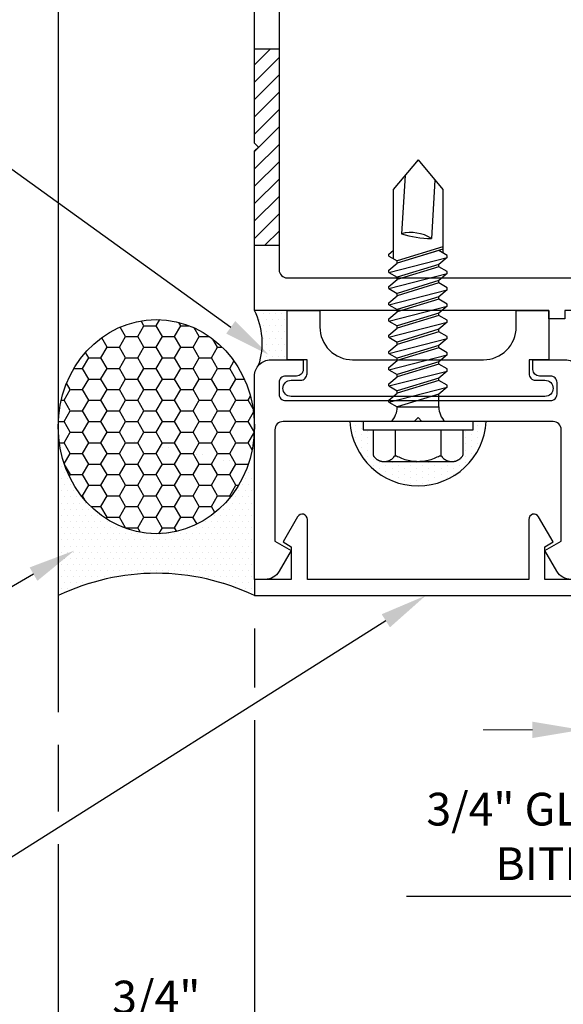
# Model space of a CAD drawing. Units: inches. Extents: x -7.2 to 7.5, y 0 to 11.2.
# Drawn here: x -2.1 to -0.1, y 2 to 5.7 of the extents above; entities that cross this region are included whole.
import ezdxf
from ezdxf import colors
from ezdxf.entities.mleader import LeaderData, LeaderLine
from ezdxf.math import Vec2, Vec3

# ---------------------------------------------------------------- set-up
doc = ezdxf.new("R2010")
doc.units = ezdxf.units.IN
doc.header["$MEASUREMENT"] = 0
for name, color, linetype in [('Dimension', 3, 'Continuous'), ('Extrusion', 1, 'Continuous'), ('Fastener', 7, 'Continuous'), ('Machining', 30, 'Continuous'), ('Misc', 7, 'Continuous'), ('Sealant', 3, 'Continuous'), ('Text', 6, 'Continuous'), ('Thermal', 2, 'Continuous')]:
    doc.layers.add(name, color=color, linetype=linetype)
doc.styles.get("Standard").update_dxf_attribs({"font": 'arial.ttf'})
doc.dimstyles.new('FULL', dxfattribs={"dimtxt": 0.125, "dimasz": 0.125, "dimexe": 0.125, "dimexo": 0.125, "dimgap": 0.0625, "dimtad": 1, "dimdec": 4, "dimzin": 3, "dimdsep": 46, "dimlunit": 4, "dimtxsty": 'Standard', "dimcen": 0.125, "dimclrd": 256, "dimclre": 256, "dimclrt": 256, "dimadec": 0, "dimazin": 0, "dimtfac": 1, "dimtdec": 4, "dimtofl": 0, "dimtmove": 0, "dimatfit": 3, "dimfxl": 1, "dimfrac": 2, "dimtolj": 1, "dimtzin": 3, "dimarcsym": 0})
doc.dimstyles.new('FULL$0', dxfattribs={"dimtxt": 0.125, "dimasz": 0.188, "dimexe": 0.08, "dimexo": 0.125, "dimgap": 0.03125, "dimtad": 0, "dimdec": 5, "dimzin": 3, "dimdsep": 46, "dimlunit": 4, "dimtxsty": 'Standard', "dimcen": 0.125, "dimclrd": 256, "dimclre": 256, "dimclrt": 3, "dimazin": 2, "dimtm": 1e-09, "dimtfac": 1, "dimtdec": 5, "dimtofl": 0, "dimtmove": 0, "dimatfit": 3, "dimfxl": 0.125, "dimfrac": 2, "dimtzin": 3, "dimlwd": 13, "dimlwe": -1, "dimarcsym": 0})

# ---------------------------------------------------------------- blocks, each defined once
blk = doc.blocks.new('*D18')
at = {"layer": 'defpoints', "color": 0, "transparency": 16777216}
for p in [(-1.25, 3.52), (-2, 3.0749), (-2, 1.6517)]:
    blk.add_point(p, dxfattribs=at)
at = {"layer": 'Dimension', "lineweight": -2, "transparency": 16777216}
for p, q in [((-1.25, 3.395), (-1.25, 3.1693)), ((-1.25, 3.0443), (-1.25, 1.5267)), ((-2, 2.9499), (-2, 2.6955)), ((-2, 2.5705), (-2, 1.5267)), ((-1.375, 1.6517), (-1.875, 1.6517))]:
    blk.add_line(p, q, dxfattribs=at)
at = {"layer": 'Dimension', "transparency": 16777216}
for points in [[(-1.875, 1.6726), (-1.875, 1.6309), (-2, 1.6517)], [(-1.375, 1.6726), (-1.375, 1.6309), (-1.25, 1.6517)]]:
    blk.add_solid(points, dxfattribs=at)
at = {"layer": 'Dimension', "transparency": 16777216, "insert": (-1.625, 1.882), "char_height": 0.125, "width": 0.137147, "attachment_point": 5}
blk.add_mtext('\\A1;3/4" MIN.', dxfattribs=at)
blk = doc.blocks.new('*D14')
at = {"layer": 'defpoints', "color": 0, "transparency": 16777216}
for p in [(-1.25, 3.52), (1.25, 2.75), (1.25, 1.6517)]:
    blk.add_point(p, dxfattribs=at)
at = {"layer": 'Dimension', "lineweight": -2, "transparency": 16777216}
for p, q in [((-1.25, 3.395), (-1.25, 3.1693)), ((-1.25, 3.0443), (-1.25, 1.5267)), ((1.25, 2.625), (1.25, 1.5267)), ((-1.125, 1.6517), (1.125, 1.6517))]:
    blk.add_line(p, q, dxfattribs=at)
at = {"layer": 'Dimension', "transparency": 16777216}
for points in [[(-1.125, 1.6726), (-1.125, 1.6309), (-1.25, 1.6517)], [(1.125, 1.6726), (1.125, 1.6309), (1.25, 1.6517)]]:
    blk.add_solid(points, dxfattribs=at)
at = {"layer": 'Dimension', "transparency": 16777216, "insert": (0, 1.7789), "char_height": 0.125, "attachment_point": 5}
blk.add_mtext('\\A1;2 1/2"', dxfattribs=at)
blk = doc.blocks.new('*D15')
at = {"layer": 'defpoints', "color": 0, "transparency": 16777216}
for p in [(0.5, 3.5184), (1.25, 3.519), (0.5, 2.3698)]:
    blk.add_point(p, dxfattribs=at)
at = {"layer": 'Dimension', "lineweight": -2, "transparency": 16777216}
for p, q in [((0.5, 3.3934), (0.5, 2.2448)), ((1.25, 3.394), (1.25, 2.2448)), ((0.5, 2.3698), (-0.6692, 2.3698)), ((1.125, 2.3698), (0.625, 2.3698))]:
    blk.add_line(p, q, dxfattribs=at)
at = {"layer": 'Dimension', "transparency": 16777216}
for points in [[(0.625, 2.3906), (0.625, 2.3489), (0.5, 2.3698)], [(1.125, 2.3906), (1.125, 2.3489), (1.25, 2.3698)]]:
    blk.add_solid(points, dxfattribs=at)
at = {"layer": 'Dimension', "transparency": 16777216, "insert": (-0.1471, 2.6), "char_height": 0.125, "width": 1.111585, "attachment_point": 5}
blk.add_mtext('\\A1;3/4" GLASS BITE', dxfattribs=at)
blk = doc.blocks.new('ru758')
at = {"color": 1, "linetype": 'ByBlock'}
blk.add_lwpolyline([(-0.0637, 1.116), (-0.0637, 1.085), (-0.125, 1.085), (-0.125, 1.116), (-1.25, 1.116), (-1.25, 1.726), (-1.235, 1.741), (-1.25, 1.756), (-1.25, 3.226), (-1.235, 3.241), (-1.25, 3.256), (-1.25, 6.476), (-1.235, 6.491), (-1.25, 6.506), (-1.25, 7.257), (-0.125, 7.257), (-0.125, 7.127, 0.414214), (-0.115, 7.117), (0.115, 7.117, 0.414214), (0.125, 7.127), (0.125, 7.257), (1.25, 7.257), (1.25, 1.116), (-0.0637, 1.116)], format="xyb", dxfattribs=at)
blk.add_lwpolyline([(-1.125, 1.241), (1.125, 1.241, 0.414214), (1.156, 1.272), (1.156, 1.726), (1.171, 1.741), (1.156, 1.756), (1.156, 2.6451, 0.414214), (1.125, 2.6761), (-1.125, 2.6761, 0.414214), (-1.156, 2.6451), (-1.156, 1.272, 0.414214)], format="xyb", close=True, dxfattribs=at)
blk = doc.blocks.new('ru657')
at = {"ltscale": 0.75}
blk.add_lwpolyline([(0.5038, 0.109), (0.5038, 0.61), (0.5188, 0.625), (0.5038, 0.64), (0.5038, 1.141, 0.414214), (0.4728, 1.172), (0.0466, 1.172), (0.0108, 1.11), (-0.0682, 1.1556, -0.267949), (-0.0992, 1.2093), (-0.0992, 1.25), (0.6778, 1.25, -0.414214), (0.7398, 1.188), (0.7398, 1.064), (0.7028, 1.064, -0.414214), (0.6778, 1.089), (0.6778, 1.131, 0.414214), (0.6528, 1.156), (0.6088, 1.156, 0.414214), (0.5838, 1.131), (0.5838, 0.119, 0.414214), (0.6088, 0.094), (0.6528, 0.094, 0.414214), (0.6778, 0.119), (0.6778, 0.161, -0.414214), (0.7028, 0.186), (0.7398, 0.186), (0.7398, 0.062, -0.414214), (0.6778, 0), (-0.0992, 0), (-0.0992, 0.0407, -0.267949), (-0.0682, 0.0944), (0.0108, 0.14), (0.0466, 0.078), (0.4728, 0.078, 0.414214)], format="xyb", close=True, dxfattribs=at)
blk = doc.blocks.new('gp487')
blk.add_lwpolyline([(1.052, 1, 0.414214), (0.927, 0.875), (0.927, 0.375, 0.414214), (1.052, 0.25), (1.115, 0.25), (1.115, 0.125), (0.927, 0.125), (0.927, 0.201), (0.874, 0.201, 0.414214), (0.849, 0.176), (0.849, 0.14, -1), (0.787, 0.14), (0.787, 1.11, -1), (0.849, 1.11), (0.849, 1.074, 0.414214), (0.874, 1.049), (0.927, 1.049), (0.927, 1.125), (1.115, 1.125), (1.115, 1)], format="xyb", close=True)
blk = doc.blocks.new('spw1482')
at = {"ltscale": 0.75}
blk.add_lwpolyline([(0.3229, -1.5), (0.3229, -1.36), (0.4479, -1.36), (0.4658, -1.391), (0.5622, -1.3353, 0.767327), (0.5522, -1.298), (0.3229, -1.298), (0.3229, -0.452), (0.5522, -0.452, 0.767327), (0.5622, -0.4147), (0.4658, -0.359), (0.4479, -0.39), (0.3229, -0.39), (0.3229, -0.25), (0.2609, -0.25), (0.2609, -1.5)], format="xyb", close=True, dxfattribs=at)
blk = doc.blocks.new('fs322')
at = {"linetype": 'ByBlock', "extrusion": (0, 0, -1)}
for p, q in [((-0.1528, 0.1295), (-0.1528, -0.1295)), ((-0.032, 0.087), (-0.128, 0.087)), ((-0.032, -0.087), (-0.128, -0.087))]:
    blk.add_line(p, q, dxfattribs=at)
at = {"linetype": 'ByBlock'}
for p, q in [((0.0742, 0.1114), (0.0558, 0.0796)), ((0.0742, 0.1114), (0.0558, 0.0796)), ((0.0742, 0.1114), (0.0558, 0.0796)), ((0.0742, 0.1114), (0.0558, 0.0796)), ((0.1045, -0.0796), (0.0558, 0.0796)), ((0.0558, 0.0796), (0.0558, -0.0796)), ((0.1045, -0.0796), (0.0558, 0.0796)), ((0.1045, -0.0796), (0.0558, 0.0796)), ((0.1045, -0.0796), (0.0558, 0.0796)), ((0.0742, 0.1114), (0.1312, -0.1114)), ((0.0742, 0.1114), (0.0822, 0.1114)), ((0.0742, 0.1114), (0.1312, -0.1114)), ((0.0742, 0.1114), (0.0822, 0.1114)), ((0.0742, 0.1114), (0.1312, -0.1114)), ((0.0742, 0.1114), (0.0822, 0.1114)), ((0.0742, 0.1114), (0.1312, -0.1114)), ((0.0742, 0.1114), (0.0822, 0.1114)), ((0.0822, 0.1114), (0.1089, 0.0796)), ((0.0822, 0.1114), (0.1089, 0.0796)), ((0.0822, 0.1114), (0.1089, 0.0796)), ((0.0822, 0.1114), (0.1089, 0.0796)), ((0.1575, -0.0796), (0.1089, 0.0796)), ((0.1575, -0.0796), (0.1089, 0.0796)), ((0.1575, -0.0796), (0.1089, 0.0796)), ((0.1575, -0.0796), (0.1089, 0.0796)), ((0.1575, -0.0796), (0.1089, 0.0796)), ((0.1575, -0.0796), (0.1089, 0.0796)), ((0.1575, -0.0796), (0.1089, 0.0796)), ((0.1575, -0.0796), (0.1089, 0.0796)), ((0.1089, 0.0796), (0.1178, 0.0796)), ((0.1362, 0.1114), (0.1178, 0.0796)), ((0.1362, 0.1114), (0.1178, 0.0796)), ((0.1362, 0.1114), (0.1178, 0.0796)), ((0.1362, 0.1114), (0.1178, 0.0796)), ((0.1665, -0.0796), (0.1178, 0.0796)), ((0.1665, -0.0796), (0.1178, 0.0796)), ((0.1665, -0.0796), (0.1178, 0.0796)), ((0.1665, -0.0796), (0.1178, 0.0796)), ((0.1362, 0.1114), (0.1932, -0.1114)), ((0.1362, 0.1114), (0.1442, 0.1114)), ((0.1362, 0.1114), (0.1932, -0.1114)), ((0.1362, 0.1114), (0.1442, 0.1114)), ((0.1362, 0.1114), (0.1932, -0.1114)), ((0.1362, 0.1114), (0.1442, 0.1114)), ((0.1362, 0.1114), (0.1932, -0.1114)), ((0.1362, 0.1114), (0.1442, 0.1114)), ((0.1442, 0.1114), (0.1709, 0.0796)), ((0.1442, 0.1114), (0.1709, 0.0796)), ((0.1442, 0.1114), (0.1709, 0.0796)), ((0.1442, 0.1114), (0.1709, 0.0796)), ((0.2195, -0.0796), (0.1709, 0.0796)), ((0.2195, -0.0796), (0.1709, 0.0796)), ((0.2195, -0.0796), (0.1709, 0.0796)), ((0.2195, -0.0796), (0.1709, 0.0796)), ((0.2195, -0.0796), (0.1709, 0.0796)), ((0.2195, -0.0796), (0.1709, 0.0796)), ((0.2195, -0.0796), (0.1709, 0.0796)), ((0.2195, -0.0796), (0.1709, 0.0796)), ((0.1709, 0.0796), (0.1798, 0.0796)), ((0.1982, 0.1114), (0.1798, 0.0796)), ((0.1982, 0.1114), (0.1798, 0.0796)), ((0.1982, 0.1114), (0.1798, 0.0796)), ((0.1982, 0.1114), (0.1798, 0.0796)), ((0.2285, -0.0796), (0.1798, 0.0796)), ((0.2285, -0.0796), (0.1798, 0.0796)), ((0.2285, -0.0796), (0.1798, 0.0796)), ((0.2285, -0.0796), (0.1798, 0.0796)), ((0.1982, 0.1114), (0.2552, -0.1114)), ((0.1982, 0.1114), (0.2062, 0.1114)), ((0.1982, 0.1114), (0.2552, -0.1114)), ((0.1982, 0.1114), (0.2062, 0.1114)), ((0.1982, 0.1114), (0.2552, -0.1114)), ((0.1982, 0.1114), (0.2062, 0.1114)), ((0.1982, 0.1114), (0.2552, -0.1114)), ((0.1982, 0.1114), (0.2062, 0.1114)), ((0.2062, 0.1114), (0.2329, 0.0796)), ((0.2062, 0.1114), (0.2329, 0.0796)), ((0.2062, 0.1114), (0.2329, 0.0796)), ((0.2062, 0.1114), (0.2329, 0.0796)), ((0.2815, -0.0796), (0.2329, 0.0796)), ((0.2815, -0.0796), (0.2329, 0.0796)), ((0.2815, -0.0796), (0.2329, 0.0796)), ((0.2815, -0.0796), (0.2329, 0.0796)), ((0.2815, -0.0796), (0.2329, 0.0796)), ((0.2815, -0.0796), (0.2329, 0.0796)), ((0.2815, -0.0796), (0.2329, 0.0796)), ((0.2815, -0.0796), (0.2329, 0.0796)), ((0.2329, 0.0796), (0.2418, 0.0796)), ((0.2602, 0.1114), (0.2418, 0.0796)), ((0.2602, 0.1114), (0.2418, 0.0796)), ((0.2602, 0.1114), (0.2418, 0.0796)), ((0.2602, 0.1114), (0.2418, 0.0796)), ((0.2905, -0.0796), (0.2418, 0.0796)), ((0.2905, -0.0796), (0.2418, 0.0796)), ((0.2905, -0.0796), (0.2418, 0.0796)), ((0.2905, -0.0796), (0.2418, 0.0796)), ((0.2602, 0.1114), (0.3172, -0.1114)), ((0.2602, 0.1114), (0.2682, 0.1114)), ((0.2602, 0.1114), (0.3172, -0.1114)), ((0.2602, 0.1114), (0.2682, 0.1114)), ((0.2602, 0.1114), (0.3172, -0.1114)), ((0.2602, 0.1114), (0.2682, 0.1114)), ((0.2602, 0.1114), (0.3172, -0.1114)), ((0.2602, 0.1114), (0.2682, 0.1114)), ((0.2682, 0.1114), (0.2949, 0.0796)), ((0.2682, 0.1114), (0.2949, 0.0796)), ((0.2682, 0.1114), (0.2949, 0.0796)), ((0.2682, 0.1114), (0.2949, 0.0796)), ((0.3435, -0.0796), (0.2949, 0.0796)), ((0.3435, -0.0796), (0.2949, 0.0796)), ((0.3435, -0.0796), (0.2949, 0.0796)), ((0.3435, -0.0796), (0.2949, 0.0796)), ((0.3435, -0.0796), (0.2949, 0.0796)), ((0.3435, -0.0796), (0.2949, 0.0796)), ((0.3435, -0.0796), (0.2949, 0.0796)), ((0.3435, -0.0796), (0.2949, 0.0796)), ((0.2949, 0.0796), (0.3038, 0.0796)), ((0.3222, 0.1114), (0.3038, 0.0796)), ((0.3222, 0.1114), (0.3038, 0.0796)), ((0.3222, 0.1114), (0.3038, 0.0796)), ((0.3222, 0.1114), (0.3038, 0.0796)), ((0.3525, -0.0796), (0.3038, 0.0796)), ((0.3525, -0.0796), (0.3038, 0.0796)), ((0.3525, -0.0796), (0.3038, 0.0796)), ((0.3525, -0.0796), (0.3038, 0.0796)), ((0.3222, 0.1114), (0.3792, -0.1114)), ((0.3222, 0.1114), (0.3302, 0.1114)), ((0.3222, 0.1114), (0.3792, -0.1114)), ((0.3222, 0.1114), (0.3302, 0.1114)), ((0.3222, 0.1114), (0.3792, -0.1114)), ((0.3222, 0.1114), (0.3302, 0.1114)), ((0.3222, 0.1114), (0.3792, -0.1114)), ((0.3222, 0.1114), (0.3302, 0.1114)), ((0.3302, 0.1114), (0.3569, 0.0796)), ((0.3302, 0.1114), (0.3569, 0.0796)), ((0.3302, 0.1114), (0.3569, 0.0796)), ((0.3302, 0.1114), (0.3569, 0.0796)), ((0.4055, -0.0796), (0.3569, 0.0796)), ((0.4055, -0.0796), (0.3569, 0.0796)), ((0.4055, -0.0796), (0.3569, 0.0796)), ((0.4055, -0.0796), (0.3569, 0.0796)), ((0.4055, -0.0796), (0.3569, 0.0796)), ((0.4055, -0.0796), (0.3569, 0.0796)), ((0.4055, -0.0796), (0.3569, 0.0796)), ((0.4055, -0.0796), (0.3569, 0.0796)), ((0.3569, 0.0796), (0.3658, 0.0796)), ((0.3842, 0.1114), (0.3658, 0.0796)), ((0.3842, 0.1114), (0.3658, 0.0796)), ((0.3842, 0.1114), (0.3658, 0.0796)), ((0.3842, 0.1114), (0.3658, 0.0796)), ((0.4145, -0.0796), (0.3658, 0.0796)), ((0.4145, -0.0796), (0.3658, 0.0796)), ((0.4145, -0.0796), (0.3658, 0.0796)), ((0.4145, -0.0796), (0.3658, 0.0796)), ((0.3842, 0.1114), (0.4412, -0.1114)), ((0.3842, 0.1114), (0.3922, 0.1114)), ((0.3842, 0.1114), (0.4412, -0.1114)), ((0.3842, 0.1114), (0.3922, 0.1114)), ((0.3842, 0.1114), (0.4412, -0.1114)), ((0.3842, 0.1114), (0.3922, 0.1114)), ((0.3842, 0.1114), (0.4412, -0.1114)), ((0.3842, 0.1114), (0.3922, 0.1114)), ((0.3922, 0.1114), (0.4189, 0.0796)), ((0.3922, 0.1114), (0.4189, 0.0796)), ((0.3922, 0.1114), (0.4189, 0.0796)), ((0.3922, 0.1114), (0.4189, 0.0796)), ((0.4675, -0.0796), (0.4189, 0.0796)), ((0.4675, -0.0796), (0.4189, 0.0796)), ((0.4675, -0.0796), (0.4189, 0.0796)), ((0.4675, -0.0796), (0.4189, 0.0796)), ((0.4675, -0.0796), (0.4189, 0.0796)), ((0.4675, -0.0796), (0.4189, 0.0796)), ((0.4675, -0.0796), (0.4189, 0.0796)), ((0.4675, -0.0796), (0.4189, 0.0796)), ((0.4189, 0.0796), (0.4278, 0.0796)), ((0.4462, 0.1114), (0.4278, 0.0796)), ((0.4462, 0.1114), (0.4278, 0.0796)), ((0.4462, 0.1114), (0.4278, 0.0796)), ((0.4462, 0.1114), (0.4278, 0.0796)), ((0.4765, -0.0796), (0.4278, 0.0796)), ((0.4765, -0.0796), (0.4278, 0.0796)), ((0.4765, -0.0796), (0.4278, 0.0796)), ((0.4765, -0.0796), (0.4278, 0.0796)), ((0.4462, 0.1114), (0.5032, -0.1114)), ((0.4462, 0.1114), (0.4542, 0.1114)), ((0.4462, 0.1114), (0.5032, -0.1114)), ((0.4462, 0.1114), (0.4542, 0.1114)), ((0.4462, 0.1114), (0.5032, -0.1114)), ((0.4462, 0.1114), (0.4542, 0.1114)), ((0.4462, 0.1114), (0.5032, -0.1114)), ((0.4462, 0.1114), (0.4542, 0.1114)), ((0.4542, 0.1114), (0.4809, 0.0796)), ((0.4542, 0.1114), (0.4809, 0.0796)), ((0.4542, 0.1114), (0.4809, 0.0796)), ((0.4542, 0.1114), (0.4809, 0.0796)), ((0.5295, -0.0796), (0.4809, 0.0796)), ((0.5295, -0.0796), (0.4809, 0.0796)), ((0.5295, -0.0796), (0.4809, 0.0796)), ((0.5295, -0.0796), (0.4809, 0.0796)), ((0.5295, -0.0796), (0.4809, 0.0796)), ((0.5295, -0.0796), (0.4809, 0.0796)), ((0.5295, -0.0796), (0.4809, 0.0796)), ((0.5295, -0.0796), (0.4809, 0.0796)), ((0.4809, 0.0796), (0.4898, 0.0796)), ((0.5082, 0.1114), (0.4898, 0.0796)), ((0.5082, 0.1114), (0.4898, 0.0796)), ((0.5082, 0.1114), (0.4898, 0.0796)), ((0.5082, 0.1114), (0.4898, 0.0796)), ((0.5385, -0.0796), (0.4898, 0.0796)), ((0.5385, -0.0796), (0.4898, 0.0796)), ((0.5385, -0.0796), (0.4898, 0.0796)), ((0.5385, -0.0796), (0.4898, 0.0796)), ((0.5082, 0.1114), (0.5652, -0.1114)), ((0.5082, 0.1114), (0.5162, 0.1114)), ((0.5082, 0.1114), (0.5652, -0.1114)), ((0.5082, 0.1114), (0.5162, 0.1114)), ((0.5082, 0.1114), (0.5652, -0.1114)), ((0.5082, 0.1114), (0.5162, 0.1114)), ((0.5082, 0.1114), (0.5652, -0.1114)), ((0.5082, 0.1114), (0.5162, 0.1114)), ((0.5162, 0.1114), (0.5429, 0.0796)), ((0.5162, 0.1114), (0.5429, 0.0796)), ((0.5162, 0.1114), (0.5429, 0.0796)), ((0.5162, 0.1114), (0.5429, 0.0796)), ((0.5915, -0.0796), (0.5429, 0.0796)), ((0.5915, -0.0796), (0.5429, 0.0796)), ((0.5915, -0.0796), (0.5429, 0.0796)), ((0.5915, -0.0796), (0.5429, 0.0796)), ((0.5915, -0.0796), (0.5429, 0.0796)), ((0.5915, -0.0796), (0.5429, 0.0796)), ((0.5915, -0.0796), (0.5429, 0.0796)), ((0.5915, -0.0796), (0.5429, 0.0796)), ((0.5429, 0.0796), (0.5518, 0.0796)), ((0.5702, 0.1114), (0.5518, 0.0796)), ((0.5702, 0.1114), (0.5518, 0.0796)), ((0.5702, 0.1114), (0.5518, 0.0796)), ((0.5702, 0.1114), (0.5518, 0.0796)), ((0.6005, -0.0796), (0.5518, 0.0796)), ((0.6005, -0.0796), (0.5518, 0.0796)), ((0.6005, -0.0796), (0.5518, 0.0796)), ((0.6005, -0.0796), (0.5518, 0.0796)), ((0.5702, 0.1114), (0.6272, -0.1114)), ((0.5702, 0.1114), (0.5782, 0.1114)), ((0.5702, 0.1114), (0.6272, -0.1114)), ((0.5702, 0.1114), (0.5782, 0.1114)), ((0.5702, 0.1114), (0.6272, -0.1114)), ((0.5702, 0.1114), (0.5782, 0.1114)), ((0.5702, 0.1114), (0.6272, -0.1114)), ((0.5702, 0.1114), (0.5782, 0.1114)), ((0.5782, 0.1114), (0.6049, 0.0796)), ((0.5782, 0.1114), (0.6049, 0.0796)), ((0.5782, 0.1114), (0.6049, 0.0796)), ((0.5782, 0.1114), (0.6049, 0.0796)), ((0.6535, -0.0796), (0.6049, 0.0796)), ((0.6535, -0.0796), (0.6049, 0.0796)), ((0.6535, -0.0796), (0.6049, 0.0796)), ((0.6535, -0.0796), (0.6049, 0.0796)), ((0.6535, -0.0796), (0.6049, 0.0796)), ((0.6535, -0.0796), (0.6049, 0.0796)), ((0.6582, -0.095), (0.6049, 0.0796)), ((0.6535, -0.0796), (0.6049, 0.0796)), ((0.6049, 0.0796), (0.6138, 0.0796)), ((0.6322, 0.1114), (0.6138, 0.0796)), ((0.6322, 0.1114), (0.6138, 0.0796)), ((0.6322, 0.1114), (0.6138, 0.0796)), ((0.6322, 0.1114), (0.6138, 0.0796)), ((0.6672, -0.095), (0.6138, 0.0796)), ((0.6672, -0.095), (0.6138, 0.0796)), ((0.6672, -0.095), (0.6138, 0.0796)), ((0.6672, -0.095), (0.6138, 0.0796)), ((0.8867, 0.095), (0.6227, 0.095)), ((0.6322, 0.1114), (0.6402, 0.1114)), ((0.6322, 0.1114), (0.6402, 0.1114)), ((0.6322, 0.1114), (0.6402, 0.1114)), ((0.6322, 0.1114), (0.6402, 0.1114)), ((0.6402, 0.1114), (0.6539, 0.095)), ((0.6402, 0.1114), (0.6539, 0.095)), ((0.6402, 0.1114), (0.6539, 0.095)), ((0.6402, 0.1114), (0.6539, 0.095)), ((1, 0), (0.8867, 0.095)), ((0.9407, 0.0497), (0.7179, 0.0635)), ((1, 0), (0.8867, -0.095)), ((0.9229, -0.0647), (0.7, -0.0509)), ((0.0558, -0.0796), (0.1045, -0.0796)), ((0.1312, -0.1114), (0.1045, -0.0796)), ((0.1312, -0.1114), (0.1045, -0.0796)), ((0.1312, -0.1114), (0.1045, -0.0796)), ((0.1312, -0.1114), (0.1045, -0.0796)), ((0.1312, -0.1114), (0.1391, -0.1114)), ((0.1312, -0.1114), (0.1391, -0.1114)), ((0.1312, -0.1114), (0.1391, -0.1114)), ((0.1312, -0.1114), (0.1391, -0.1114)), ((0.1391, -0.1114), (0.1575, -0.0796)), ((0.1391, -0.1114), (0.1575, -0.0796)), ((0.1391, -0.1114), (0.1575, -0.0796)), ((0.1391, -0.1114), (0.1575, -0.0796)), ((0.1575, -0.0796), (0.1665, -0.0796)), ((0.1932, -0.1114), (0.1665, -0.0796)), ((0.1932, -0.1114), (0.1665, -0.0796)), ((0.1932, -0.1114), (0.1665, -0.0796)), ((0.1932, -0.1114), (0.1665, -0.0796)), ((0.1932, -0.1114), (0.2011, -0.1114)), ((0.1932, -0.1114), (0.2011, -0.1114)), ((0.1932, -0.1114), (0.2011, -0.1114)), ((0.1932, -0.1114), (0.2011, -0.1114)), ((0.2011, -0.1114), (0.2195, -0.0796)), ((0.2011, -0.1114), (0.2195, -0.0796)), ((0.2011, -0.1114), (0.2195, -0.0796)), ((0.2011, -0.1114), (0.2195, -0.0796)), ((0.2195, -0.0796), (0.2285, -0.0796)), ((0.2552, -0.1114), (0.2285, -0.0796)), ((0.2552, -0.1114), (0.2285, -0.0796)), ((0.2552, -0.1114), (0.2285, -0.0796)), ((0.2552, -0.1114), (0.2285, -0.0796)), ((0.2552, -0.1114), (0.2631, -0.1114)), ((0.2552, -0.1114), (0.2631, -0.1114)), ((0.2552, -0.1114), (0.2631, -0.1114)), ((0.2552, -0.1114), (0.2631, -0.1114)), ((0.2631, -0.1114), (0.2815, -0.0796)), ((0.2631, -0.1114), (0.2815, -0.0796)), ((0.2631, -0.1114), (0.2815, -0.0796)), ((0.2631, -0.1114), (0.2815, -0.0796)), ((0.2815, -0.0796), (0.2905, -0.0796)), ((0.3172, -0.1114), (0.2905, -0.0796)), ((0.3172, -0.1114), (0.2905, -0.0796)), ((0.3172, -0.1114), (0.2905, -0.0796)), ((0.3172, -0.1114), (0.2905, -0.0796)), ((0.3172, -0.1114), (0.3251, -0.1114)), ((0.3172, -0.1114), (0.3251, -0.1114)), ((0.3172, -0.1114), (0.3251, -0.1114)), ((0.3172, -0.1114), (0.3251, -0.1114)), ((0.3251, -0.1114), (0.3435, -0.0796)), ((0.3251, -0.1114), (0.3435, -0.0796)), ((0.3251, -0.1114), (0.3435, -0.0796)), ((0.3251, -0.1114), (0.3435, -0.0796)), ((0.3435, -0.0796), (0.3525, -0.0796)), ((0.3792, -0.1114), (0.3525, -0.0796)), ((0.3792, -0.1114), (0.3525, -0.0796)), ((0.3792, -0.1114), (0.3525, -0.0796)), ((0.3792, -0.1114), (0.3525, -0.0796)), ((0.3792, -0.1114), (0.3871, -0.1114)), ((0.3792, -0.1114), (0.3871, -0.1114)), ((0.3792, -0.1114), (0.3871, -0.1114)), ((0.3792, -0.1114), (0.3871, -0.1114)), ((0.3871, -0.1114), (0.4055, -0.0796)), ((0.3871, -0.1114), (0.4055, -0.0796)), ((0.3871, -0.1114), (0.4055, -0.0796)), ((0.3871, -0.1114), (0.4055, -0.0796)), ((0.4055, -0.0796), (0.4145, -0.0796)), ((0.4412, -0.1114), (0.4145, -0.0796)), ((0.4412, -0.1114), (0.4145, -0.0796)), ((0.4412, -0.1114), (0.4145, -0.0796)), ((0.4412, -0.1114), (0.4145, -0.0796)), ((0.4412, -0.1114), (0.4491, -0.1114)), ((0.4412, -0.1114), (0.4491, -0.1114)), ((0.4412, -0.1114), (0.4491, -0.1114)), ((0.4412, -0.1114), (0.4491, -0.1114)), ((0.4491, -0.1114), (0.4675, -0.0796)), ((0.4491, -0.1114), (0.4675, -0.0796)), ((0.4491, -0.1114), (0.4675, -0.0796)), ((0.4491, -0.1114), (0.4675, -0.0796)), ((0.4675, -0.0796), (0.4765, -0.0796)), ((0.5032, -0.1114), (0.4765, -0.0796)), ((0.5032, -0.1114), (0.4765, -0.0796)), ((0.5032, -0.1114), (0.4765, -0.0796)), ((0.5032, -0.1114), (0.4765, -0.0796)), ((0.5032, -0.1114), (0.5111, -0.1114)), ((0.5032, -0.1114), (0.5111, -0.1114)), ((0.5032, -0.1114), (0.5111, -0.1114)), ((0.5032, -0.1114), (0.5111, -0.1114)), ((0.5111, -0.1114), (0.5295, -0.0796)), ((0.5111, -0.1114), (0.5295, -0.0796)), ((0.5111, -0.1114), (0.5295, -0.0796)), ((0.5111, -0.1114), (0.5295, -0.0796)), ((0.5295, -0.0796), (0.5385, -0.0796)), ((0.5652, -0.1114), (0.5385, -0.0796)), ((0.5652, -0.1114), (0.5385, -0.0796)), ((0.5652, -0.1114), (0.5385, -0.0796)), ((0.5652, -0.1114), (0.5385, -0.0796)), ((0.5652, -0.1114), (0.5731, -0.1114)), ((0.5652, -0.1114), (0.5731, -0.1114)), ((0.5652, -0.1114), (0.5731, -0.1114)), ((0.5652, -0.1114), (0.5731, -0.1114)), ((0.5731, -0.1114), (0.5915, -0.0796)), ((0.5731, -0.1114), (0.5915, -0.0796)), ((0.5731, -0.1114), (0.5915, -0.0796)), ((0.5731, -0.1114), (0.5915, -0.0796)), ((0.5915, -0.0796), (0.6005, -0.0796)), ((0.6272, -0.1114), (0.6005, -0.0796)), ((0.6272, -0.1114), (0.6005, -0.0796)), ((0.6272, -0.1114), (0.6005, -0.0796)), ((0.6272, -0.1114), (0.6005, -0.0796)), ((0.6272, -0.1114), (0.6351, -0.1114)), ((0.6272, -0.1114), (0.6351, -0.1114)), ((0.6272, -0.1114), (0.6351, -0.1114)), ((0.6272, -0.1114), (0.6351, -0.1114)), ((0.6351, -0.1114), (0.6535, -0.0796)), ((0.6351, -0.1114), (0.6535, -0.0796)), ((0.6351, -0.1114), (0.6535, -0.0796)), ((0.6351, -0.1114), (0.6446, -0.095)), ((0.8867, -0.095), (0.6446, -0.095))]:
    blk.add_line(p, q, dxfattribs=at)
at = {"linetype": 'ByBlock', "extrusion": (0, 0, -1)}
blk.add_lwpolyline([(0, -0.21), (0, 0.21), (0.032, 0.21), (0.032, -0.21)], close=True, dxfattribs=at)
at = {"linetype": 'ByBlock'}
for centre, radius, start, end in [((0.0553, 0.1568), 0.0772, 224.2865, 270.4092), ((0.5728, 0.0275), 0.1494, 328.3465, 13.9503), ((1.0397, -0.0452), 0.3397, 161.3345, 180.9623), ((0.0553, -0.1568), 0.0772, 89.5908, 135.7135)]:
    blk.add_arc(centre, radius, start, end, dxfattribs=at)
blk.add_rational_spline([(-0.032, 0.172), (-0.08, 0.172), (-0.128, 0.172), (-0.1528, 0.158), (-0.1528, 0.1295), (-0.1528, 0.101), (-0.128, 0.087), (-0.18, 0), (-0.128, -0.087), (-0.1528, -0.101), (-0.1528, -0.1295), (-0.1528, -0.158), (-0.128, -0.172), (-0.08, -0.172), (-0.032, -0.172)], [1, 1, 1, 0.863631768004, 1, 0.863631768004, 1, 0.85849089442, 1, 0.863631768004, 1, 0.863631768004, 1, 1, 1], degree=2, knots=[0, 0, 0, 1, 1, 2.056733, 2.056733, 3.113466, 3.113466, 4.190419, 4.190419, 5.247152, 5.247152, 6.303884, 6.303884, 7.303884, 7.303884, 7.303884], dxfattribs=at)
blk = doc.blocks.new('*D17')
at = {"layer": 'defpoints', "color": 0, "transparency": 16777216}
for p in [(0, 3.52), (0.5, 3.52), (0.5, 3.0071)]:
    blk.add_point(p, dxfattribs=at)
at = {"layer": 'Dimension', "transparency": 16777216}
for p, q in [((0, 3.395), (0, 2.9271)), ((0.5, 3.395), (0.5, 2.9271))]:
    blk.add_line(p, q, dxfattribs=at)
at = {"layer": 'Dimension', "lineweight": 13, "transparency": 16777216}
for p, q in [((-0.188, 3.0071), (-0.376, 3.0071)), ((0.688, 3.0071), (0.876, 3.0071))]:
    blk.add_line(p, q, dxfattribs=at)
at = {"layer": 'Dimension', "transparency": 16777216}
for points in [[(-0.188, 3.0384), (-0.188, 2.9758), (0, 3.0071)], [(0.688, 3.0384), (0.688, 2.9758), (0.5, 3.0071)]]:
    blk.add_solid(points, dxfattribs=at)
at = {"layer": 'Dimension', "color": 3, "transparency": 16777216, "insert": (0.25, 3.0071), "char_height": 0.125, "attachment_point": 5}
blk.add_mtext('1/2"', dxfattribs=at)

msp = doc.modelspace()

# ---------------------------------------------------------------- hatches: boundary and pattern name
at = {"layer": 'Machining'}
h = msp.add_hatch(dxfattribs=at)
h.set_pattern_fill('ANSI31', color=256, scale=0.375)
h.set_pattern_definition([(45, (-68.90076, -4.09788), (-0.03314563, 0.03314563), [])])
h.paths.add_polyline_path([(-1.156001, 5.609), (-1.250001, 5.609), (-1.250001, 5.249), (-1.235001, 5.234), (-1.250001, 5.219), (-1.250001, 4.859), (-1.156001, 4.859)])
at = {"layer": 'Sealant'}
h = msp.add_hatch(dxfattribs=at)
h.set_pattern_fill('DOTS', color=256, scale=0.375)
h.set_pattern_definition([(0, (-141.385347, -149.64415), (0.01171875, 0.0234375), [0, -0.0234375])])
h.paths.add_polyline_path([(-1.125037, 4.609), (-1.25, 4.609, -0.19946902), (-1.233986, 4.400585, -0.21199677), (-1.188, 4.421), (-1.125037, 4.421)])
h = msp.add_hatch(dxfattribs=at)
h.set_pattern_fill('HONEY', color=256, scale=0.375)
h.set_pattern_definition([(0, (-69.172427, 0.897), (0.0703125, 0.04059494), [0.046875, -0.09375]), (120, (-69.172427, 0.897), (-0.0703125, 0.04059494), [0.046875, -0.09375]), (60, (-69.172427, 0.897), (2e-17, 0.081189882), [-0.09375, 0.046875])])
edge = h.paths.add_edge_path()
edge.add_ellipse((-1.625, 4.165592), major_axis=(0, 0.409131), ratio=0.91657651, start_angle=0, end_angle=360)
h = msp.add_hatch(dxfattribs=at)
h.set_pattern_fill('DOTS', color=256, scale=0.375, angle=90)
h.set_pattern_definition([(90, (157.056815, -73.90042), (-0.0234375, 0.01171875), [0, -0.0234375])])
edge = h.paths.add_edge_path()
edge.add_spline(control_points=[(-0.7545, 4.032192), (-0.782991, 4.032192), (-0.797, 4.057)], knot_values=[1, 1, 1, 2.05673276, 2.05673276, 2.05673276], weights=[1, 0.86363177, 1], degree=2, periodic=0)
edge.add_spline(control_points=[(-0.797, 4.057), (-0.797, 4.105), (-0.797, 4.153)], knot_values=[0, 0, 0, 1, 1, 1], weights=[1, 1, 1], degree=2, periodic=0)
edge.add_line((-0.797, 4.153), (-0.835, 4.153))
edge.add_line((-0.835, 4.153), (-0.835, 4.185))
edge.add_line((-0.835, 4.185), (-0.885215, 4.185))
edge.add_arc((-0.625, 4.2), 0.260647, 183.299141, 356.700859)
edge.add_line((-0.364785, 4.185), (-0.415, 4.185))
edge.add_line((-0.415, 4.185), (-0.415, 4.153))
edge.add_line((-0.415, 4.153), (-0.453, 4.153))
edge.add_spline(control_points=[(-0.453, 4.153), (-0.453, 4.105), (-0.453, 4.057)], knot_values=[6.30388435, 6.30388435, 6.30388435, 7.30388435, 7.30388435, 7.30388435], weights=[1, 1, 1], degree=2, periodic=0)
edge.add_spline(control_points=[(-0.453, 4.057), (-0.467009, 4.032192), (-0.4955, 4.032192)], knot_values=[5.24715158, 5.24715158, 5.24715158, 6.30388435, 6.30388435, 6.30388435], weights=[1, 0.86363177, 1], degree=2, periodic=0)
edge.add_line((-0.4955, 4.032192), (-0.7545, 4.032192))
h = msp.add_hatch(dxfattribs=at)
h.set_pattern_fill('DOTS', color=256, scale=0.375)
h.set_pattern_definition([(0, (-69.172427, 0.897), (0.01171875, 0.0234375), [0, -0.0234375])])
edge = h.paths.add_edge_path()
edge.add_arc((-1.2618, 3.977795), 0.0118, 0, 79.117805)
edge.add_arc((-1.257342, 4.000981), 0.011811, 200, 259.117805, ccw=False)
edge.add_line((-1.268441, 3.996941), (-1.275674, 4.016812))
edge.add_ellipse((-1.625, 4.165592), major_axis=(0, 0.409131), ratio=0.91657651, start_angle=90, end_angle=248.675677, ccw=False)
edge.add_line((-2, 4.165592), (-2, 3.52))
edge.add_arc((-1.625, 2.739014), 0.866351, 64.351448, 115.648552, ccw=False)
edge.add_line((-1.25, 3.52), (-1.25, 3.977795))

# ---------------------------------------------------------------- linework, layer by layer
at = {"layer": 'Machining'}
for p, q in [((-1.250001, 5.609), (-1.156001, 5.609)), ((-1.250001, 4.859), (-1.156001, 4.859))]:
    msp.add_line(p, q, dxfattribs=at)
at = {"layer": 'Misc'}
msp.add_line((-2, 10.981271), (-2, 3.074905), dxfattribs=at)
at = {"layer": 'Sealant'}
for centre, radius, start, end in [((-1.492812, 4.48552), 0.272406, 341.832452, 26.955158), ((-0.625, 4.2), 0.260647, 183.299141, 356.700859), ((-1.625, 2.739014), 0.866351, 64.351448, 115.648552)]:
    msp.add_arc(centre, radius, start, end, dxfattribs=at)
msp.add_ellipse((-1.625, 4.165592), major_axis=(0, 0.409131), ratio=0.91657651, dxfattribs=at)

# ---------------------------------------------------------------- block references
at = {"layer": 'Extrusion', "rotation": 90}
for name, p in [('ru657', (0, 3.68116)), ('spw1482', (-1.5, 3.259121))]:
    msp.add_blockref(name, p, dxfattribs=at)
at = {"layer": 'Fastener', "rotation": 90}
msp.add_blockref('fs322', (-0.625, 4.185), dxfattribs=at)
at = {"layer": 'Sealant'}
msp.add_blockref('ru758', (0, 3.493), dxfattribs=at)
at = {"layer": 'Thermal', "rotation": 90}
msp.add_blockref('gp487', (-0.000038, 3.493999), dxfattribs=at)

# ---------------------------------------------------------------- dimensions: what is measured, and where the dimension line sits
at = {"layer": 'Dimension'}
dim = msp.add_linear_dim(base=(-2, 1.651744), p1=(-1.25, 3.52), p2=(-2, 3.074905), text='<> MIN.', dimstyle='FULL', dxfattribs=at)
dim.commit()
dim.dimension.update_dxf_attribs({"geometry": '*D18', "text_midpoint": (-1.625, 1.881977)})
dim = msp.add_linear_dim(base=(1.25, 1.651744), p1=(-1.25, 3.52), p2=(1.25, 2.75), dimstyle='FULL', dxfattribs=at)
dim.commit()
dim.dimension.update_dxf_attribs({"geometry": '*D14', "text_midpoint": (0, 1.778876)})
dim = msp.add_linear_dim(base=(0.5, 2.369778), p1=(1.25, 3.519), p2=(0.5, 3.518438), text='<> GLASS BITE', dimstyle='FULL', dxfattribs=at)
dim.commit()
dim.dimension.update_dxf_attribs({"geometry": '*D15', "text_midpoint": (-0.147084, 2.369778), "dimtype": 160})
dim = msp.add_linear_dim(base=(0.5, 3.007113), p1=(0, 3.52), p2=(0.5, 3.52), dimstyle='FULL$0', dxfattribs=at)
dim.commit()
dim.dimension.update_dxf_attribs({"geometry": '*D17', "text_midpoint": (0.25, 3.007113), "dimtype": 160})

# ---------------------------------------------------------------- leaders
at = {"layer": 'Text'}
ml = msp.add_multileader_mtext('Standard', dxfattribs=at)
ml.set_content('RU-657 PERIMETER FILLER W/ GP-487 ISOLATOR\\P{\\C7;ATTACH W/ FS-322 @ 12" O.C.}', color=256)
ml.set_leader_properties()
ml.build(insert=Vec2(0, 0))
ml.multileader.update_dxf_attribs({"dogleg_length": 0.25, "arrow_head_size": 0.18})
ctx = ml.context
ctx.base_point, ctx.char_height, ctx.arrow_head_size, ctx.landing_gap_size, ctx.plane_origin = Vec3(-5.415768, 5.367255), 0.125, 0.18, 0.09, Vec3(-0.062, 4.421)
ctx.text_align_type = 2
notes = []
notes.append((ctx, [(1, (1, 1, 0), (-2.48142, 5.367255), (-1, 0), 0.25, [(0, [(-1.194861, 4.439709)], 0, [])])]))
ctx.mtext.insert, ctx.mtext.width, ctx.mtext.alignment, ctx.mtext.flow_direction = Vec3(-2.82142, 5.448129), 2.49671994, 3, 5
ml = msp.add_multileader_mtext('Standard', dxfattribs=at)
ml.set_content('BACKER ROD & SEALANT\\P{\\C7;(BY OTHERS)}', color=256)
ml.set_leader_properties()
ml.build(insert=Vec2(0, 0))
ml.multileader.update_dxf_attribs({"dogleg_length": 0.25, "arrow_head_size": 0.18})
ctx = ml.context
ctx.base_point, ctx.char_height, ctx.arrow_head_size, ctx.landing_gap_size, ctx.plane_origin = Vec3(-5.076175, 3.368785), 0.125, 0.18, 0.09, Vec3(-1.938422, 3.692143)
ctx.text_align_type = 2
notes.append((ctx, [(0, (1, 1, 0), (-2.498494, 3.368785), (-1, 0), 0.25, [(0, [(-1.938422, 3.692143)], 0, [])])]))
ctx.mtext.insert, ctx.mtext.alignment, ctx.mtext.flow_direction = Vec3(-2.838494, 3.44966), 3, 5
ml = msp.add_multileader_mtext('Standard', dxfattribs=at)
ml.set_content('SPW-1482 TRIM CAP', color=256)
ml.set_leader_properties()
ml.build(insert=Vec2(0, 0))
ml.multileader.update_dxf_attribs({"dogleg_length": 0.25, "arrow_head_size": 0.18})
ctx = ml.context
ctx.base_point, ctx.char_height, ctx.arrow_head_size, ctx.landing_gap_size, ctx.plane_origin = Vec3(-3.753702, 2.319436), 0.125, 0.18, 0.09, Vec3(-0.595904, 3.52)
ctx.text_align_type = 2
notes.append((ctx, [(1, (1, 1, 0), (-2.496366, 2.319436), (-1, 0), 0.25, [(0, [(-0.595904, 3.52)], 0, [])])]))
ctx.mtext.insert, ctx.mtext.width, ctx.mtext.alignment, ctx.mtext.flow_direction = Vec3(-2.836366, 2.383002), 0.8797366, 3, 5
for ctx, leaders in notes:
    for number, flags, end, landing, length, lines in leaders:
        leader = LeaderData()
        leader.index, (leader.has_last_leader_line, leader.has_dogleg_vector, leader.attachment_direction) = number, flags
        leader.last_leader_point, leader.dogleg_vector, leader.dogleg_length = Vec3(end), Vec3(landing), length
        for number, points, colour, breaks in lines:
            line = LeaderLine()
            line.index, line.vertices, line.color, line.breaks = number, Vec3.list(points), colors.encode_raw_color(colour), breaks
            leader.lines.append(line)
        ctx.leaders.append(leader)

doc.saveas('drawing.dxf')
